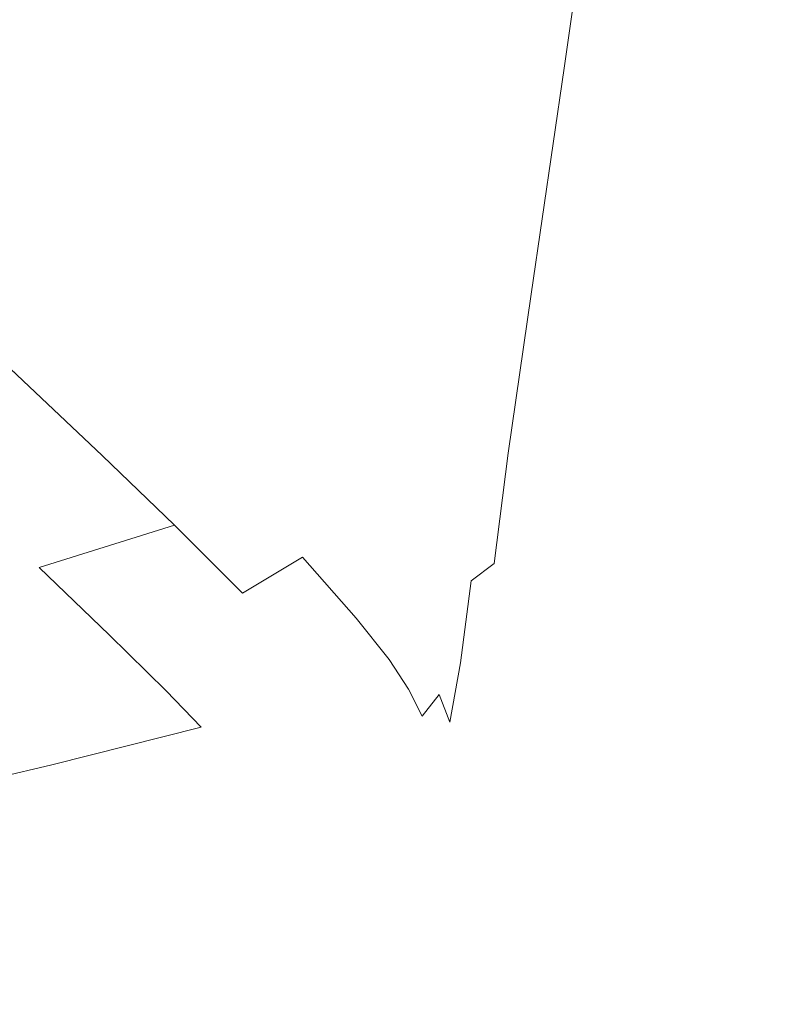
# Model space of a CAD drawing. Extents: x -1593 to 2, y -1000 to 0.
# Drawn here: x -219 to -107, y -544 to -398 of the extents above; entities that cross this region are included whole.
import ezdxf

# ---------------------------------------------------------------- set-up
doc = ezdxf.new("R2010")
doc.units = 0
doc.header["$LTSCALE"] = 500
doc.header["$MEASUREMENT"] = 0
doc.layers.add('RIMA_CERAMIKA', color=7, linetype='Continuous')

msp = doc.modelspace()

# ---------------------------------------------------------------- linework, layer by layer
at = {"layer": 'RIMA_CERAMIKA', "lineweight": 0}
for points, invisible_edges in [([(-170.65, -388.04, 341.35), (-163.63, -400.72, 341.46), (-153.24, -365.56, 342.44), (-158.36, -351.83, 342.33)], 15), ([(-136.24, -366.56, 344.51), (-137.63, -358.2, 344.05), (-144.44, -390.89, 343.22), (-141.85, -398.24, 343.81)], 15), ([(-187.18, -400.32, 340.44), (-177.71, -375.74, 341.35), (-184.54, -364.09, 341.35), (-195.17, -389.31, 340.44)], 15), ([(-153.24, -365.56, 342.44), (-163.63, -400.72, 341.46), (-156.95, -413.48, 341.79), (-148.42, -379.29, 342.75)], 15), ([(-140.02, -402.64, 344.57), (-134.85, -369.14, 345.16), (-136.24, -366.56, 344.51), (-141.85, -398.24, 343.81)], 15), ([(-133.4, -370.32, 346.03), (-134.85, -369.14, 345.16), (-140.02, -402.64, 344.57), (-138.33, -405.39, 345.56)], 7), ([(-131.36, -411.03, 355.49), (-126.33, -373.95, 355.82), (-133.4, -370.32, 346.03), (-138.33, -405.39, 345.56)], 15), ([(-108.05, -383.91, 383.24), (-126.33, -373.95, 355.82), (-131.36, -411.03, 355.49), (-113.72, -424.08, 383.07)], 15), ([(-170.65, -388.04, 341.35), (-177.71, -375.74, 341.35), (-187.18, -400.32, 340.44), (-178.88, -411.94, 340.44)], 15), ([(-202.58, -379.5, 340.44), (-210.59, -396.72, 339.43), (-202.49, -406.18, 339.43), (-195.17, -389.31, 340.44)], 15), ([(-156.95, -413.48, 341.79), (-151.42, -424.43, 342.29), (-144.44, -390.89, 343.22), (-148.42, -379.29, 342.75)], 15), ([(-217.69, -388.96, 339.43), (-225.3, -381.96, 339.43), (-232.66, -395.69, 338.14), (-224.65, -402.6, 338.14)], 15), ([(-96.31, -436.71, 410.54), (-89.96, -393.81, 410.59), (-108.05, -383.91, 383.24), (-113.72, -424.08, 383.07)], 15), ([(-170.64, -423.98, 340.55), (-163.63, -400.72, 341.46), (-170.65, -388.04, 341.35), (-178.88, -411.94, 340.44)], 15), ([(-217.1, -410.17, 338.14), (-210.59, -396.72, 339.43), (-217.69, -388.96, 339.43), (-224.65, -402.6, 338.14)], 15), ([(-202.49, -406.18, 339.43), (-193.72, -416.77, 339.43), (-187.18, -400.32, 340.44), (-195.17, -389.31, 340.44)], 15), ([(-144.44, -390.89, 343.22), (-151.42, -424.43, 342.29), (-147.83, -431.69, 342.94), (-141.85, -398.24, 343.81)], 15), ([(-202.49, -406.18, 339.43), (-210.59, -396.72, 339.43), (-217.1, -410.17, 338.14), (-208.46, -419.35, 338.14)], 15), ([(-147.83, -431.69, 342.94), (-145.38, -436.21, 343.8), (-140.02, -402.64, 344.57), (-141.85, -398.24, 343.81)], 15), ([(-187.18, -400.32, 340.44), (-193.72, -416.77, 339.43), (-184.6, -427.92, 339.43), (-178.88, -411.94, 340.44)], 15), ([(-156.95, -413.48, 341.79), (-163.63, -400.72, 341.46), (-170.64, -423.98, 340.55), (-162.77, -436.28, 340.87)], 15), ([(-230.47, -412.95, 336.1), (-222.59, -420.38, 336.1), (-217.1, -410.17, 338.14), (-224.65, -402.6, 338.14)], 15), ([(-140.02, -402.64, 344.57), (-145.38, -436.21, 343.8), (-143.24, -438.92, 344.96), (-138.33, -405.39, 345.56)], 15), ([(-143.24, -438.92, 344.96), (-136.2, -445.12, 355.09), (-131.36, -411.03, 355.49), (-138.33, -405.39, 345.56)], 7), ([(-199.09, -429.61, 338.14), (-193.72, -416.77, 339.43), (-202.49, -406.18, 339.43), (-208.46, -419.35, 338.14)], 15), ([(-217.1, -410.17, 338.14), (-222.59, -420.38, 336.1), (-213.55, -429.35, 336.1), (-208.46, -419.35, 338.14)], 15), ([(-131.36, -411.03, 355.49), (-136.2, -445.12, 355.09), (-119.02, -460.07, 382.87), (-113.72, -424.08, 383.07)], 15), ([(-184.6, -427.92, 339.43), (-175.54, -439.56, 339.53), (-170.64, -423.98, 340.55), (-178.88, -411.94, 340.44)], 15), ([(-156.25, -447.23, 341.38), (-151.42, -424.43, 342.29), (-156.95, -413.48, 341.79), (-162.77, -436.28, 340.87)], 15), ([(-184.6, -427.92, 339.43), (-193.72, -416.77, 339.43), (-199.09, -429.61, 338.14), (-189.34, -440.41, 338.14)], 15), ([(-213.55, -429.35, 336.1), (-222.59, -420.38, 336.1), (-227.53, -427.87, 332.85), (-218.2, -436.69, 332.85)], 15), ([(-213.55, -429.35, 336.1), (-203.72, -439.36, 336.1), (-199.09, -429.61, 338.14), (-208.46, -419.35, 338.14)], 15), ([(-170.64, -423.98, 340.55), (-175.54, -439.56, 339.53), (-166.93, -451.57, 339.83), (-162.77, -436.28, 340.87)], 15), ([(-147.83, -431.69, 342.94), (-151.42, -424.43, 342.29), (-156.25, -447.23, 341.38), (-152.03, -455.23, 342.05)], 15), ([(-119.02, -460.07, 382.87), (-102.18, -474.67, 410.49), (-96.31, -436.71, 410.54), (-113.72, -424.08, 383.07)], 15), ([(-227.53, -427.87, 332.85), (-237.54, -434.19, 318.77), (-228.02, -442.89, 318.77), (-218.2, -436.69, 332.85)], 13), ([(-179.66, -451.65, 338.22), (-175.54, -439.56, 339.53), (-184.6, -427.92, 339.43), (-189.34, -440.41, 338.14)], 15), ([(-208.05, -446.52, 332.85), (-203.72, -439.36, 336.1), (-213.55, -429.35, 336.1), (-218.2, -436.69, 332.85)], 15), ([(-199.09, -429.61, 338.14), (-203.72, -439.36, 336.1), (-193.49, -449.9, 336.1), (-189.34, -440.41, 338.14)], 15), ([(-149.14, -460.3, 343.01), (-145.38, -436.21, 343.8), (-147.83, -431.69, 342.94), (-152.03, -455.23, 342.05)], 15), ([(-166.93, -451.57, 339.83), (-159.81, -462.55, 340.29), (-156.25, -447.23, 341.38), (-162.77, -436.28, 340.87)], 15), ([(-143.24, -438.92, 344.96), (-145.38, -436.21, 343.8), (-149.14, -460.3, 343.01), (-146.62, -462.48, 344.4)], 15), ([(-228.02, -442.89, 318.77), (-217.66, -452.58, 318.77), (-208.05, -446.52, 332.85), (-218.2, -436.69, 332.85)], 14), ([(-193.49, -449.9, 336.1), (-203.72, -439.36, 336.1), (-208.05, -446.52, 332.85), (-197.47, -456.86, 332.85)], 15), ([(-139.43, -468.17, 354.78), (-136.2, -445.12, 355.09), (-143.24, -438.92, 344.96), (-146.62, -462.48, 344.4)], 11), ([(-193.49, -449.9, 336.1), (-183.35, -460.77, 336.16), (-179.66, -451.65, 338.22), (-189.34, -440.41, 338.14)], 15), ([(-166.93, -451.57, 339.83), (-175.54, -439.56, 339.53), (-179.66, -451.65, 338.22), (-170.48, -463.2, 338.46)], 15), ([(-238.16, -459.04, 284.24), (-217.66, -452.58, 318.77), (-228.02, -442.89, 318.77), (-248.63, -449.48, 284.24)], 15), ([(-119.02, -460.07, 382.87), (-136.2, -445.12, 355.09), (-139.43, -468.17, 354.78), (-122.53, -483.77, 382.74)], 15), ([(-208.05, -446.52, 332.85), (-217.66, -452.58, 318.77), (-206.84, -462.8, 318.77), (-197.47, -456.86, 332.85)], 13), ([(-156.25, -447.23, 341.38), (-159.81, -462.55, 340.29), (-155.24, -471.11, 340.91), (-152.03, -455.23, 342.05)], 15), ([(-187, -467.43, 332.88), (-183.35, -460.77, 336.16), (-193.49, -449.9, 336.1), (-197.47, -456.86, 332.85)], 15), ([(-179.66, -451.65, 338.22), (-183.35, -460.77, 336.16), (-173.78, -471.79, 336.34), (-170.48, -463.2, 338.46)], 15), ([(-162.97, -473.66, 338.83), (-159.81, -462.55, 340.29), (-166.93, -451.57, 339.83), (-170.48, -463.2, 338.46)], 15), ([(-206.84, -462.8, 318.77), (-217.66, -452.58, 318.77), (-238.16, -459.04, 284.24), (-227.16, -469.17, 284.24)], 15), ([(-155.24, -471.11, 340.91), (-152.13, -481.41, 341.72), (-149.14, -460.3, 343.01), (-152.03, -455.23, 342.05)], 15), ([(-206.84, -462.8, 318.77), (-196.11, -473.15, 318.78), (-187, -467.43, 332.88), (-197.47, -456.86, 332.85)], 14), ([(-173.78, -471.79, 336.34), (-183.35, -460.77, 336.16), (-187, -467.43, 332.88), (-177.15, -477.92, 333)], 15), ([(-149.14, -460.3, 343.01), (-152.13, -481.41, 341.72), (-148.71, -478.84, 343.97), (-146.62, -462.48, 344.4)], 13), ([(-106.06, -499.29, 410.45), (-102.18, -474.67, 410.49), (-119.02, -460.07, 382.87), (-122.53, -483.77, 382.74)], 15), ([(-155.24, -471.11, 340.91), (-159.81, -462.55, 340.29), (-162.97, -473.66, 338.83), (-158.25, -481.6, 339.26)], 15), ([(-148.71, -478.84, 343.97), (-141.52, -483.84, 354.56), (-139.43, -468.17, 354.78), (-146.62, -462.48, 344.4)], 7), ([(-216.19, -479.44, 284.25), (-196.11, -473.15, 318.78), (-206.84, -462.8, 318.77), (-227.16, -469.17, 284.24)], 14), ([(-173.78, -471.79, 336.34), (-166, -481.47, 336.57), (-162.97, -473.66, 338.83), (-170.48, -463.2, 338.46)], 15), ([(-187, -467.43, 332.88), (-196.11, -473.15, 318.78), (-186.02, -483.24, 318.84), (-177.15, -477.92, 333)], 13), ([(-139.43, -468.17, 354.78), (-141.52, -483.84, 354.56), (-124.86, -499.59, 382.65), (-122.53, -483.77, 382.74)], 15), ([(-250.23, -474.84, 244.08), (-239.06, -485.09, 244.08), (-216.19, -479.44, 284.25), (-227.16, -469.17, 284.24)], 15), ([(-155.78, -487.88, 339.44), (-152.13, -481.41, 341.72), (-155.24, -471.11, 340.91), (-158.25, -481.6, 339.26)], 15), ([(-169.17, -486.93, 333.13), (-166, -481.47, 336.57), (-173.78, -471.79, 336.34), (-177.15, -477.92, 333)], 15), ([(-186.02, -483.24, 318.84), (-196.11, -473.15, 318.78), (-216.19, -479.44, 284.25), (-205.81, -489.39, 284.27)], 15), ([(-162.97, -473.66, 338.83), (-166, -481.47, 336.57), (-161.23, -488.36, 336.81), (-158.25, -481.6, 339.26)], 15), ([(-186.02, -483.24, 318.84), (-177.84, -491.76, 318.91), (-169.17, -486.93, 333.13), (-177.15, -477.92, 333)], 3), ([(-148.71, -478.84, 343.97), (-152.13, -481.41, 341.72), (-151.59, -492.24, 341.98), (-149.75, -490.8, 343.77)], 15), ([(-142.93, -495.79, 354.44), (-141.52, -483.84, 354.56), (-148.71, -478.84, 343.97), (-149.75, -490.8, 343.77)], 15), ([(-216.19, -479.44, 284.25), (-239.06, -485.09, 244.08), (-228.4, -495.05, 244.08), (-205.81, -489.39, 284.27)], 7), ([(-161.23, -488.36, 336.81), (-166, -481.47, 336.57), (-169.17, -486.93, 333.13), (-164.31, -493.05, 333.25)], 15), ([(-161.23, -488.36, 336.81), (-158.51, -493.57, 336.94), (-155.78, -487.88, 339.44), (-158.25, -481.6, 339.26)], 15), ([(-153.72, -493.55, 339.75), (-152.13, -481.41, 341.72), (-155.78, -487.88, 339.44), (-154.98, -493.36, 339.02)], 15), ([(-151.59, -492.24, 341.98), (-152.13, -481.41, 341.72), (-153.72, -493.55, 339.75), (-152.92, -495.43, 340.44)], 13), ([(-197.35, -497.71, 284.3), (-177.84, -491.76, 318.91), (-186.02, -483.24, 318.84), (-205.81, -489.39, 284.27)], 7), ([(-124.86, -499.59, 382.65), (-141.52, -483.84, 354.56), (-142.93, -495.79, 354.44), (-126.64, -511.93, 382.59)], 15), ([(-124.86, -499.59, 382.65), (-108.68, -515.53, 410.43), (-106.06, -499.29, 410.45), (-122.53, -483.77, 382.74)], 15), ([(-169.17, -486.93, 333.13), (-177.84, -491.76, 318.91), (-172.84, -497.39, 318.97), (-164.31, -493.05, 333.25)], 7), ([(-161.43, -497.49, 333.34), (-158.51, -493.57, 336.94), (-161.23, -488.36, 336.81), (-164.31, -493.05, 333.25)], 7), ([(-155.78, -487.88, 339.44), (-158.51, -493.57, 336.94), (-156.85, -498.26, 336.89), (-154.98, -493.36, 339.02)], 15), ([(-228.4, -495.05, 244.08), (-219.68, -503.36, 244.09), (-197.35, -497.71, 284.3), (-205.81, -489.39, 284.27)], 15), ([(-172.84, -497.39, 318.97), (-177.84, -491.76, 318.91), (-197.35, -497.71, 284.3), (-192.16, -503.11, 284.32)], 15), ([(-151.59, -492.24, 341.98), (-151.9, -500.44, 341.79), (-150.33, -499.75, 343.7), (-149.75, -490.8, 343.77)], 15), ([(-150.33, -499.75, 343.7), (-143.97, -505.09, 354.37), (-142.93, -495.79, 354.44), (-149.75, -490.8, 343.77)], 15), ([(-172.84, -497.39, 318.97), (-169.84, -501.33, 319.01), (-161.43, -497.49, 333.34), (-164.31, -493.05, 333.25)], 15), ([(-156.85, -498.26, 336.89), (-155.29, -502.35, 337.52), (-153.72, -493.55, 339.75), (-154.98, -493.36, 339.02)], 14), ([(-153.38, -501.91, 339.87), (-151.9, -500.44, 341.79), (-151.59, -492.24, 341.98), (-152.92, -495.43, 340.44)], 15), ([(-156.85, -498.26, 336.89), (-158.51, -493.57, 336.94), (-161.43, -497.49, 333.34), (-159.38, -501.47, 333.39)], 7), ([(-153.72, -493.55, 339.75), (-155.29, -502.35, 337.52), (-153.38, -501.91, 339.87), (-152.92, -495.43, 340.44)], 14), ([(-142.93, -495.79, 354.44), (-143.97, -505.09, 354.37), (-128.09, -521.72, 382.55), (-126.64, -511.93, 382.59)], 15), ([(-197.35, -497.71, 284.3), (-219.68, -503.36, 244.09), (-214.3, -508.7, 244.1), (-192.16, -503.11, 284.32)], 3), ([(-189.01, -506.78, 284.34), (-169.84, -501.33, 319.01), (-172.84, -497.39, 318.97), (-192.16, -503.11, 284.32)], 15), ([(-161.43, -497.49, 333.34), (-169.84, -501.33, 319.01), (-167.63, -504.77, 319.03), (-159.38, -501.47, 333.39)], 7), ([(-158.15, -505.41, 333.4), (-155.29, -502.35, 337.52), (-156.85, -498.26, 336.89), (-159.38, -501.47, 333.39)], 15), ([(-152.39, -507.28, 341.7), (-151.9, -500.44, 341.79), (-153.38, -501.91, 339.87), (-153.79, -507.83, 339.67)], 15), ([(-150.33, -499.75, 343.7), (-151.9, -500.44, 341.79), (-152.39, -507.28, 341.7), (-151.06, -507.11, 343.66)], 15), ([(-145, -512.8, 354.34), (-143.97, -505.09, 354.37), (-150.33, -499.75, 343.7), (-151.06, -507.11, 343.66)], 15), ([(-110.75, -528.32, 410.42), (-108.68, -515.53, 410.43), (-124.86, -499.59, 382.65), (-126.64, -511.93, 382.59)], 15), ([(-106.06, -499.29, 410.45), (-108.68, -515.53, 410.43), (-102.91, -521.1, 420.13), (-100.18, -504.71, 420.13)], 15), ([(-167.63, -504.77, 319.03), (-169.84, -501.33, 319.01), (-189.01, -506.78, 284.34), (-186.64, -509.91, 284.35)], 15), ([(-167.63, -504.77, 319.03), (-166.22, -508.16, 319.04), (-158.15, -505.41, 333.4), (-159.38, -501.47, 333.39)], 15), ([(-153.38, -501.91, 339.87), (-155.29, -502.35, 337.52), (-155.49, -508.67, 337.06), (-153.79, -507.83, 339.67)], 15), ([(-214.3, -508.7, 244.1), (-219.68, -503.36, 244.09), (-236.79, -507.31, 213.07), (-231.28, -512.67, 213.07)], 7), ([(-214.3, -508.7, 244.1), (-211, -512.27, 244.1), (-189.01, -506.78, 284.34), (-192.16, -503.11, 284.32)], 15), ([(-155.49, -508.67, 337.06), (-155.29, -502.35, 337.52), (-158.15, -505.41, 333.4), (-157.73, -509.71, 333.4)], 15), ([(-185.08, -512.97, 284.35), (-166.22, -508.16, 319.04), (-167.63, -504.77, 319.03), (-186.64, -509.91, 284.35)], 15), ([(-128.09, -521.72, 382.55), (-143.97, -505.09, 354.37), (-145, -512.8, 354.34), (-129.42, -529.83, 382.53)], 15), ([(-158.15, -505.41, 333.4), (-166.22, -508.16, 319.04), (-165.63, -511.96, 319.04), (-157.73, -509.71, 333.4)], 15), ([(-189.01, -506.78, 284.34), (-211, -512.27, 244.1), (-208.5, -515.27, 244.1), (-186.64, -509.91, 284.35)], 15), ([(-155.49, -508.67, 337.06), (-156.12, -514.08, 336.48), (-155.38, -517.87, 338.24), (-153.79, -507.83, 339.67)], 15), ([(-155.38, -517.87, 338.24), (-153.45, -513.35, 340.82), (-152.39, -507.28, 341.7), (-153.79, -507.83, 339.67)], 15), ([(-153.54, -517.8, 341.23), (-144.94, -521.05, 355.96), (-145, -512.8, 354.34), (-151.06, -507.11, 343.66)], 15), ([(-152.39, -507.28, 341.7), (-153.45, -513.35, 340.82), (-153.54, -517.8, 341.23), (-151.06, -507.11, 343.66)], 15), ([(-227.88, -516.23, 213.07), (-211, -512.27, 244.1), (-214.3, -508.7, 244.1), (-231.28, -512.67, 213.07)], 15), ([(-165.63, -511.96, 319.04), (-166.22, -508.16, 319.04), (-185.08, -512.97, 284.35), (-184.35, -516.4, 284.35)], 15), ([(-158.13, -518.71, 333.54), (-156.12, -514.08, 336.48), (-155.49, -508.67, 337.06), (-157.73, -509.71, 333.4)], 15), ([(-208.5, -515.27, 244.1), (-206.83, -518.14, 244.1), (-185.08, -512.97, 284.35), (-186.64, -509.91, 284.35)], 15), ([(-165.63, -511.96, 319.04), (-167.27, -517, 316.18), (-158.13, -518.71, 333.54), (-157.73, -509.71, 333.4)], 15), ([(-208.5, -515.27, 244.1), (-211, -512.27, 244.1), (-227.88, -516.23, 213.07), (-225.3, -519.19, 213.07)], 15), ([(-177.95, -523.29, 296.76), (-167.27, -517, 316.18), (-165.63, -511.96, 319.04), (-184.35, -516.4, 284.35)], 15), ([(-128.09, -521.72, 382.55), (-112.47, -538.52, 410.41), (-110.75, -528.32, 410.42), (-126.64, -511.93, 382.59)], 15), ([(-185.08, -512.97, 284.35), (-206.83, -518.14, 244.1), (-205.98, -521.35, 244.1), (-184.35, -516.4, 284.35)], 15), ([(-153.54, -517.8, 341.23), (-153.45, -513.35, 340.82), (-155.38, -517.87, 338.24), (-159.39, -536.71, 334)], 15), ([(-145, -512.8, 354.34), (-144.94, -521.05, 355.96), (-137.54, -535.19, 370.39), (-129.42, -529.83, 382.53)], 15), ([(-223.54, -522, 213.07), (-206.83, -518.14, 244.1), (-208.5, -515.27, 244.1), (-225.3, -519.19, 213.07)], 15), ([(-155.38, -517.87, 338.24), (-156.12, -514.08, 336.48), (-158.13, -518.71, 333.54), (-159.39, -536.71, 334)], 15), ([(-205.98, -521.35, 244.1), (-204.93, -527.84, 247.21), (-177.95, -523.29, 296.76), (-184.35, -516.4, 284.35)], 15), ([(-102.91, -521.1, 420.13), (-108.68, -515.53, 410.43), (-110.75, -528.32, 410.42), (-105.09, -534.05, 420.13)], 15), ([(-205.98, -521.35, 244.1), (-206.83, -518.14, 244.1), (-223.54, -522, 213.07), (-222.63, -525.09, 213.07)], 15), ([(-158.13, -518.71, 333.54), (-167.27, -517, 316.18), (-177.95, -523.29, 296.76), (-159.39, -536.71, 334)], 15), ([(-137.54, -535.19, 370.39), (-144.94, -521.05, 355.96), (-153.54, -517.8, 341.23), (-159.39, -536.71, 334)], 15), ([(-223.32, -531.29, 213.07), (-204.93, -527.84, 247.21), (-205.98, -521.35, 244.1), (-222.63, -525.09, 213.07)], 15), ([(-114.03, -546.96, 410.4), (-112.47, -538.52, 410.41), (-128.09, -521.72, 382.55), (-129.42, -529.83, 382.53)], 15), ([(-177.95, -523.29, 296.76), (-204.93, -527.84, 247.21), (-202.64, -540.59, 256.52), (-159.39, -536.71, 334)], 15), ([(-202.64, -540.59, 256.52), (-204.93, -527.84, 247.21), (-223.32, -531.29, 213.07), (-226.37, -543.46, 213.07)], 15), ([(-110.75, -528.32, 410.42), (-112.47, -538.52, 410.41), (-106.91, -544.39, 420.13), (-105.09, -534.05, 420.13)], 15), ([(-137.54, -535.19, 370.39), (-117.86, -555.91, 407.37), (-114.03, -546.96, 410.4), (-129.42, -529.83, 382.53)], 15), ([(-126.41, -567.66, 398.27), (-117.86, -555.91, 407.37), (-137.54, -535.19, 370.39), (-159.39, -536.71, 334)], 15), ([(-202.64, -540.59, 256.52), (-208.04, -560.78, 255.67), (-167.57, -570.43, 330.61), (-159.39, -536.71, 334)], 15), ([(-167.57, -570.43, 330.61), (-132.16, -589.14, 397.42), (-126.41, -567.66, 398.27), (-159.39, -536.71, 334)], 15), ([(-106.91, -544.39, 420.13), (-112.47, -538.52, 410.41), (-114.03, -546.96, 410.4), (-108.55, -552.94, 420.13)], 15), ([(-230.75, -558.69, 213.07), (-208.04, -560.78, 255.67), (-202.64, -540.59, 256.52), (-226.37, -543.46, 213.07)], 15)]:
    msp.add_3dface(points, dxfattribs=dict(at, invisible_edges=invisible_edges))

doc.saveas('drawing.dxf')
